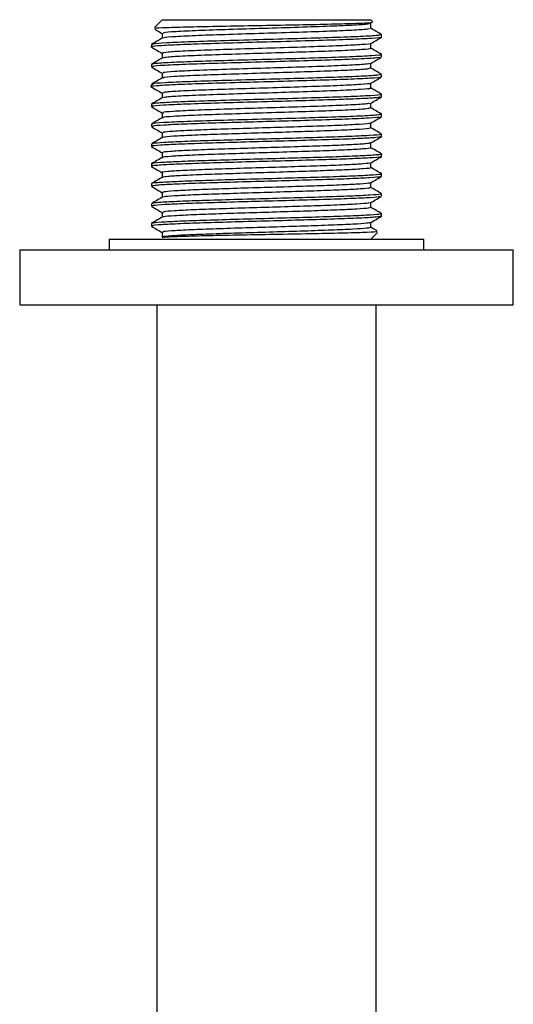
# Model space of a CAD drawing. Units: millimetres. Extents: x 16 to 307, y 18 to 345.
# Drawn here: x 16 to 61, y 108 to 197 of the extents above; entities that cross this region are included whole.
import ezdxf

# ---------------------------------------------------------------- set-up
doc = ezdxf.new("R2010")
doc.units = ezdxf.units.MM

msp = doc.modelspace()

# ---------------------------------------------------------------- linework, layer by layer
at = {"color": 7, "linetype": 'Continuous', "lineweight": 25}
for p, q in [((28.702, 197.358), (27.976, 196.631)), ((28.702, 197.358), (38.2, 197.358)), ((38.2, 197.358), (47.697, 197.358)), ((47.886, 197.169), (47.697, 197.358)), ((47.715, 196.564), (47.715, 197.018)), ((28.684, 196.111), (28.684, 195.665)), ((48.697, 195.77), (48.697, 195.998)), ((27.702, 195.09), (27.702, 194.864)), ((47.715, 194.75), (47.715, 195.196)), ((28.684, 194.297), (28.684, 193.851)), ((48.697, 193.957), (48.697, 194.183)), ((27.702, 193.276), (27.702, 193.05)), ((47.715, 192.936), (47.715, 193.382)), ((28.684, 192.483), (28.684, 192.037)), ((48.697, 192.142), (48.697, 192.37)), ((27.702, 191.462), (27.702, 191.235)), ((47.715, 191.122), (47.715, 191.568)), ((28.684, 190.669), (28.684, 190.223)), ((48.697, 190.329), (48.697, 190.555)), ((27.702, 189.648), (27.702, 189.422)), ((47.715, 189.308), (47.715, 189.754)), ((28.684, 188.855), (28.684, 188.409)), ((48.697, 188.515), (48.697, 188.742)), ((27.702, 187.835), (27.702, 187.608)), ((47.715, 187.494), (47.715, 187.94)), ((28.684, 187.041), (28.684, 186.595)), ((48.697, 186.701), (48.697, 186.927)), ((27.702, 186.02), (27.702, 185.794)), ((47.715, 185.68), (47.715, 186.126)), ((28.684, 185.227), (28.684, 184.781)), ((48.697, 184.886), (48.697, 185.113)), ((27.702, 184.207), (27.702, 183.98)), ((47.715, 183.866), (47.715, 184.312)), ((28.684, 183.413), (28.684, 182.967)), ((48.697, 183.073), (48.697, 183.299)), ((27.702, 182.393), (27.702, 182.165)), ((47.715, 182.052), (47.715, 182.498)), ((28.684, 181.599), (28.684, 181.153)), ((48.697, 181.259), (48.697, 181.485)), ((27.702, 180.578), (27.702, 180.352)), ((47.715, 180.238), (47.715, 180.684)), ((28.684, 179.785), (28.684, 179.339)), ((48.697, 179.445), (48.697, 179.672)), ((27.702, 178.764), (27.702, 178.538)), ((47.715, 178.424), (47.715, 178.87)), ((28.684, 177.971), (28.684, 177.517)), ((47.697, 177.358), (48.307, 177.968)), ((23.85, 177.358), (23.85, 176.358)), ((23.85, 177.358), (38.2, 177.358)), ((28.652, 177.408), (28.702, 177.358)), ((38.2, 177.358), (52.55, 177.358)), ((52.55, 176.358), (52.55, 177.358)), ((15.7, 176.358), (15.7, 171.358)), ((15.7, 176.358), (38.2, 176.358)), ((38.2, 176.358), (60.7, 176.358)), ((60.7, 171.358), (60.7, 176.358)), ((15.7, 171.358), (38.2, 171.358)), ((28.2, 171.358), (28.2, 157.358)), ((38.2, 171.358), (60.7, 171.358)), ((48.2, 77.358), (48.2, 171.358)), ((28.2, 157.358), (28.2, 156.083)), ((28.2, 156.083), (28.2, 153.674)), ((28.2, 153.674), (28.2, 152.399)), ((28.2, 152.399), (28.2, 151.69)), ((28.2, 151.69), (28.2, 150.415)), ((28.2, 150.415), (28.2, 149.494)), ((28.2, 149.494), (28.2, 148.219)), ((28.2, 148.219), (28.2, 147.51)), ((28.2, 147.51), (28.2, 146.377)), ((28.2, 146.377), (28.2, 145.491)), ((28.2, 145.491), (28.2, 144.358)), ((28.2, 144.358), (28.2, 77.358))]:
    msp.add_line(p, q, dxfattribs=at)
for points, knots in [([(28.046, 196.561), (28.019, 196.569), (27.92, 196.598), (28.975, 196.646), (31.065, 196.71), (34.008, 196.77), (37.376, 196.834), (40.796, 196.895), (43.889, 196.958), (46.265, 197.02), (47.737, 197.079), (47.816, 197.118), (47.853, 197.136)], [0, 0, 0, 0, 0.043348, 0.153823, 0.263746, 0.372994, 0.481491, 0.589514, 0.696586, 0.803384, 0.909031, 1, 1, 1, 1]), ([(47.598, 197.018), (47.593, 196.995), (47.581, 196.939), (46.305, 196.852), (44.107, 196.753), (41.189, 196.655), (37.938, 196.557), (34.72, 196.457), (31.883, 196.361), (29.83, 196.26), (28.735, 196.18), (28.8, 196.129), (28.822, 196.111)], [0, 0, 0, 0, 0.075516, 0.183453, 0.292037, 0.400258, 0.50847, 0.617063, 0.724994, 0.833844, 0.941619, 1, 1, 1, 1]), ([(48.588, 195.77), (48.621, 195.763), (48.795, 195.722), (47.909, 195.651), (45.973, 195.55), (43.04, 195.454), (39.588, 195.353), (35.957, 195.258), (32.602, 195.157), (29.854, 195.061), (28.178, 194.961), (27.5, 194.891), (27.76, 194.853), (27.794, 194.849)], [0, 0, 0, 0, 0.025029, 0.131105, 0.238251, 0.344236, 0.451416, 0.557435, 0.664501, 0.770678, 0.877486, 0.983944, 1, 1, 1, 1]), ([(48.567, 195.998), (48.562, 195.974), (48.549, 195.918), (47.141, 195.832), (44.716, 195.732), (41.497, 195.634), (37.911, 195.537), (34.361, 195.437), (31.232, 195.341), (28.966, 195.24), (27.758, 195.159), (27.83, 195.108), (27.855, 195.09)], [0, 0, 0, 0, 0.075573, 0.183503, 0.29208, 0.400294, 0.508499, 0.617085, 0.725009, 0.833852, 0.941621, 1, 1, 1, 1]), ([(28.018, 196.488), (28.08, 196.452), (28.305, 196.322), (28.531, 196.192), (28.695, 196.097)], [0, 0, 0, 0, 0.274091, 1, 1, 1, 1]), ([(47.598, 196.565), (47.593, 196.541), (47.581, 196.485), (46.305, 196.398), (44.107, 196.299), (41.189, 196.201), (37.938, 196.104), (34.721, 196.004), (31.881, 195.908), (29.84, 195.807), (28.774, 195.731), (28.817, 195.686), (28.829, 195.673)], [0, 0, 0, 0, 0.076886, 0.186691, 0.297154, 0.407249, 0.517333, 0.627806, 0.737605, 0.848339, 0.957979, 1, 1, 1, 1]), ([(47.7, 195.187), (47.864, 195.282), (48.191, 195.471), (48.519, 195.661), (48.683, 195.755)], [0, 0, 0, 0, 0.499978, 1, 1, 1, 1]), ([(48.685, 196.012), (48.521, 196.106), (48.194, 196.296), (47.866, 196.485), (47.702, 196.58)], [0, 0, 0, 0, 0.500024, 1, 1, 1, 1]), ([(28.698, 195.673), (28.534, 195.578), (28.206, 195.389), (27.878, 195.199), (27.715, 195.105)], [0, 0, 0, 0, 0.499976, 1, 1, 1, 1]), ([(27.716, 194.848), (27.88, 194.754), (28.203, 194.567), (28.525, 194.381), (28.684, 194.289)], [0, 0, 0, 0, 0.508017, 1, 1, 1, 1]), ([(47.665, 195.187), (47.673, 195.185), (47.787, 195.15), (46.981, 195.084), (45.251, 194.983), (42.586, 194.888), (39.458, 194.786), (36.169, 194.691), (33.118, 194.59), (30.665, 194.494), (29.003, 194.394), (28.791, 194.329), (28.686, 194.297)], [0, 0, 0, 0, 0.007341, 0.117196, 0.228159, 0.33792, 0.448918, 0.558715, 0.669595, 0.779555, 0.890168, 1, 1, 1, 1]), ([(48.588, 194.183), (48.621, 194.175), (48.795, 194.135), (47.909, 194.064), (45.973, 193.962), (43.04, 193.867), (39.587, 193.766), (35.959, 193.67), (32.593, 193.57), (29.888, 193.473), (28.054, 193.374), (27.821, 193.309), (27.705, 193.276)], [0, 0, 0, 0, 0.025448, 0.133299, 0.242239, 0.349998, 0.458971, 0.566764, 0.675623, 0.783577, 0.892172, 1, 1, 1, 1]), ([(48.546, 193.944), (48.518, 193.922), (48.447, 193.868), (46.978, 193.783), (44.485, 193.684), (41.222, 193.585), (37.622, 193.489), (34.094, 193.388), (31.013, 193.293), (28.831, 193.191), (27.715, 193.113), (27.821, 193.065), (27.854, 193.05)], [0, 0, 0, 0, 0.070462, 0.180137, 0.29014, 0.400168, 0.509826, 0.620187, 0.729625, 0.840169, 0.949515, 1, 1, 1, 1]), ([(47.616, 194.75), (47.646, 194.742), (47.804, 194.702), (47.001, 194.631), (45.246, 194.529), (42.588, 194.434), (39.457, 194.333), (36.169, 194.237), (33.116, 194.136), (30.67, 194.04), (29.069, 193.946), (28.863, 193.886), (28.769, 193.858)], [0, 0, 0, 0, 0.025944, 0.135606, 0.246375, 0.355943, 0.466746, 0.576349, 0.687036, 0.796802, 0.907221, 1, 1, 1, 1]), ([(48.685, 194.198), (48.521, 194.292), (48.193, 194.482), (47.866, 194.671), (47.702, 194.766)], [0, 0, 0, 0, 0.500024, 1, 1, 1, 1]), ([(47.704, 193.375), (47.867, 193.47), (48.195, 193.659), (48.523, 193.849), (48.687, 193.943)], [0, 0, 0, 0, 0.499975, 1, 1, 1, 1]), ([(27.712, 193.037), (27.876, 192.942), (28.2, 192.755), (28.524, 192.568), (28.684, 192.475)], [0, 0, 0, 0, 0.505622, 1, 1, 1, 1]), ([(28.698, 193.859), (28.534, 193.764), (28.206, 193.575), (27.878, 193.385), (27.714, 193.291)], [0, 0, 0, 0, 0.499977, 1, 1, 1, 1]), ([(47.575, 193.376), (47.55, 193.355), (47.485, 193.301), (46.157, 193.216), (43.898, 193.117), (40.94, 193.019), (37.676, 192.922), (34.478, 192.821), (31.685, 192.726), (29.707, 192.624), (28.695, 192.547), (28.792, 192.498), (28.822, 192.483)], [0, 0, 0, 0, 0.069325, 0.179128, 0.28926, 0.399417, 0.509203, 0.619693, 0.729259, 0.839933, 0.949407, 1, 1, 1, 1]), ([(48.566, 192.142), (48.603, 192.132), (48.757, 192.088), (47.795, 192.015), (45.769, 191.914), (42.781, 191.819), (39.3, 191.717), (35.676, 191.622), (32.359, 191.521), (29.674, 191.424), (28.096, 191.326), (27.476, 191.258), (27.738, 191.223), (27.755, 191.221)], [0, 0, 0, 0, 0.033549, 0.139583, 0.246785, 0.352792, 0.459952, 0.566057, 0.673029, 0.779356, 0.885995, 0.992665, 1, 1, 1, 1]), ([(48.59, 192.37), (48.563, 192.344), (48.499, 192.285), (46.985, 192.195), (44.483, 192.097), (41.223, 191.998), (37.622, 191.901), (34.094, 191.801), (31.013, 191.705), (28.831, 191.604), (27.715, 191.526), (27.821, 191.478), (27.854, 191.462)], [0, 0, 0, 0, 0.084112, 0.192177, 0.300565, 0.408977, 0.517024, 0.625764, 0.733595, 0.842516, 0.950256, 1, 1, 1, 1]), ([(47.619, 192.937), (47.593, 192.911), (47.536, 192.852), (46.164, 192.762), (43.896, 192.664), (40.94, 192.565), (37.676, 192.468), (34.479, 192.368), (31.682, 192.272), (29.719, 192.171), (28.729, 192.098), (28.798, 192.055), (28.815, 192.045)], [0, 0, 0, 0, 0.0855739, 0.1955155, 0.3057867, 0.4160822, 0.5260068, 0.6366363, 0.7463405, 0.8571543, 0.966766, 1, 1, 1, 1]), ([(48.685, 192.384), (48.521, 192.478), (48.194, 192.668), (47.866, 192.857), (47.702, 192.952)], [0, 0, 0, 0, 0.500024, 1, 1, 1, 1]), ([(28.698, 192.045), (28.534, 191.95), (28.206, 191.761), (27.878, 191.571), (27.715, 191.477)], [0, 0, 0, 0, 0.499977, 1, 1, 1, 1]), ([(47.631, 191.559), (47.644, 191.554), (47.745, 191.516), (46.881, 191.448), (45.066, 191.347), (42.352, 191.252), (39.197, 191.15), (35.914, 191.055), (32.895, 190.954), (30.507, 190.858), (28.951, 190.762), (28.799, 190.699), (28.726, 190.669)], [0, 0, 0, 0, 0.016068, 0.12586, 0.236861, 0.346625, 0.457583, 0.567448, 0.678211, 0.788306, 0.898724, 1, 1, 1, 1]), ([(47.7, 191.559), (47.864, 191.654), (48.191, 191.843), (48.519, 192.033), (48.683, 192.127)], [0, 0, 0, 0, 0.499978, 1, 1, 1, 1]), ([(27.716, 191.221), (27.88, 191.126), (28.203, 190.939), (28.525, 190.753), (28.684, 190.661)], [0, 0, 0, 0, 0.507928, 1, 1, 1, 1]), ([(48.566, 190.555), (48.603, 190.545), (48.757, 190.501), (47.795, 190.428), (45.769, 190.327), (42.781, 190.231), (39.299, 190.13), (35.678, 190.034), (32.348, 189.934), (29.713, 189.837), (27.997, 189.741), (27.829, 189.678), (27.748, 189.648)], [0, 0, 0, 0, 0.034102, 0.141881, 0.250848, 0.358601, 0.467524, 0.575377, 0.684109, 0.792187, 0.900581, 1, 1, 1, 1]), ([(47.596, 191.122), (47.63, 191.112), (47.77, 191.068), (46.897, 190.995), (45.061, 190.893), (42.353, 190.798), (39.196, 190.697), (35.915, 190.601), (32.894, 190.501), (30.513, 190.404), (29.013, 190.313), (28.862, 190.255), (28.796, 190.23)], [0, 0, 0, 0, 0.03474, 0.144347, 0.255162, 0.364742, 0.475514, 0.585195, 0.695772, 0.805683, 0.915915, 1, 1, 1, 1]), ([(48.685, 190.57), (48.521, 190.664), (48.193, 190.854), (47.866, 191.043), (47.702, 191.138)], [0, 0, 0, 0, 0.500024, 1, 1, 1, 1]), ([(28.698, 190.231), (28.534, 190.136), (28.206, 189.947), (27.878, 189.757), (27.714, 189.663)], [0, 0, 0, 0, 0.499977, 1, 1, 1, 1]), ([(48.564, 190.316), (48.513, 190.292), (48.391, 190.235), (46.816, 190.147), (44.248, 190.049), (40.946, 189.949), (37.333, 189.853), (33.83, 189.752), (30.799, 189.657), (28.703, 189.555), (27.674, 189.48), (27.809, 189.434), (27.846, 189.422)], [0, 0, 0, 0, 0.079187, 0.18902, 0.298822, 0.409032, 0.518553, 0.629019, 0.738386, 0.848958, 0.958299, 1, 1, 1, 1]), ([(47.59, 189.748), (47.544, 189.724), (47.433, 189.668), (46.01, 189.58), (43.682, 189.482), (40.689, 189.382), (37.414, 189.286), (34.238, 189.185), (31.491, 189.09), (29.591, 188.989), (28.658, 188.913), (28.781, 188.868), (28.815, 188.855)], [0, 0, 0, 0, 0.07814, 0.188092, 0.298012, 0.408341, 0.51798, 0.628565, 0.73805, 0.848742, 0.9582, 1, 1, 1, 1]), ([(47.704, 189.747), (47.868, 189.842), (48.195, 190.031), (48.523, 190.221), (48.687, 190.316)], [0, 0, 0, 0, 0.499975, 1, 1, 1, 1]), ([(27.712, 189.409), (27.876, 189.314), (28.2, 189.127), (28.524, 188.94), (28.684, 188.847)], [0, 0, 0, 0, 0.505692, 1, 1, 1, 1]), ([(48.621, 188.742), (48.566, 188.714), (48.447, 188.652), (46.823, 188.559), (44.246, 188.462), (40.946, 188.362), (37.333, 188.266), (33.83, 188.165), (30.799, 188.07), (28.703, 187.968), (27.674, 187.893), (27.809, 187.847), (27.846, 187.835)], [0, 0, 0, 0, 0.092602, 0.200835, 0.309038, 0.417642, 0.525567, 0.634424, 0.742197, 0.851159, 0.958907, 1, 1, 1, 1]), ([(47.646, 189.309), (47.596, 189.28), (47.488, 189.219), (46.016, 189.126), (43.681, 189.029), (40.69, 188.929), (37.414, 188.833), (34.239, 188.732), (31.488, 188.636), (29.605, 188.535), (28.686, 188.465), (28.777, 188.424), (28.793, 188.417)], [0, 0, 0, 0, 0.094212, 0.204325, 0.314408, 0.424899, 0.5347, 0.645448, 0.755094, 0.865949, 0.975569, 1, 1, 1, 1]), ([(48.685, 188.756), (48.521, 188.85), (48.194, 189.04), (47.866, 189.229), (47.702, 189.324)], [0, 0, 0, 0, 0.500024, 1, 1, 1, 1]), ([(28.698, 188.417), (28.534, 188.322), (28.206, 188.133), (27.878, 187.943), (27.715, 187.849)], [0, 0, 0, 0, 0.499977, 1, 1, 1, 1]), ([(48.571, 188.499), (48.59, 188.491), (48.686, 188.45), (47.658, 188.379), (45.564, 188.278), (42.628, 188.186), (39.411, 188.092), (36.193, 188.008), (33.174, 187.918), (30.588, 187.833), (28.746, 187.743), (27.76, 187.671), (27.805, 187.625), (27.821, 187.608)], [0, 0, 0, 0, 0.026396, 0.135916, 0.246669, 0.356227, 0.454772, 0.55216, 0.650748, 0.748104, 0.846708, 0.944061, 1, 1, 1, 1]), ([(47.603, 187.931), (47.619, 187.923), (47.703, 187.883), (46.772, 187.813), (44.876, 187.711), (42.214, 187.619), (39.298, 187.526), (36.381, 187.441), (33.644, 187.351), (31.3, 187.267), (29.631, 187.176), (28.737, 187.104), (28.777, 187.058), (28.792, 187.041)], [0, 0, 0, 0, 0.024785, 0.134486, 0.245422, 0.355161, 0.453869, 0.551418, 0.650169, 0.747686, 0.846453, 0.943967, 1, 1, 1, 1]), ([(47.7, 187.931), (47.863, 188.026), (48.191, 188.215), (48.519, 188.404), (48.683, 188.499)], [0, 0, 0, 0, 0.499978, 1, 1, 1, 1]), ([(27.716, 187.593), (27.88, 187.498), (28.203, 187.311), (28.525, 187.125), (28.684, 187.033)], [0, 0, 0, 0, 0.507834, 1, 1, 1, 1]), ([(48.551, 186.927), (48.588, 186.914), (48.718, 186.868), (47.673, 186.792), (45.56, 186.691), (42.629, 186.599), (39.411, 186.505), (36.193, 186.421), (33.174, 186.33), (30.588, 186.246), (28.746, 186.156), (27.76, 186.084), (27.805, 186.037), (27.821, 186.02)], [0, 0, 0, 0, 0.042732, 0.150414, 0.259309, 0.367029, 0.46392, 0.559675, 0.656608, 0.752331, 0.84928, 0.945, 1, 1, 1, 1]), ([(47.583, 187.494), (47.616, 187.481), (47.734, 187.435), (46.787, 187.359), (44.872, 187.258), (42.215, 187.166), (39.297, 187.072), (36.381, 186.988), (33.644, 186.897), (31.298, 186.813), (29.64, 186.723), (28.773, 186.656), (28.796, 186.614), (28.802, 186.603)], [0, 0, 0, 0, 0.04352, 0.153055, 0.263824, 0.373397, 0.471956, 0.569358, 0.66796, 0.76533, 0.863948, 0.961315, 1, 1, 1, 1]), ([(48.685, 186.942), (48.521, 187.036), (48.193, 187.226), (47.866, 187.415), (47.702, 187.51)], [0, 0, 0, 0, 0.500024, 1, 1, 1, 1]), ([(28.698, 186.603), (28.534, 186.508), (28.206, 186.319), (27.878, 186.129), (27.714, 186.035)], [0, 0, 0, 0, 0.499977, 1, 1, 1, 1]), ([(48.675, 186.701), (48.682, 186.699), (48.84, 186.669), (48.259, 186.609), (46.894, 186.522), (44.632, 186.434), (41.813, 186.348), (38.662, 186.259), (35.464, 186.173), (32.526, 186.084), (30.079, 185.999), (28.441, 185.909), (27.663, 185.843), (27.781, 185.804), (27.81, 185.794)], [0, 0, 0, 0, 0.004696, 0.100952, 0.197257, 0.293684, 0.389818, 0.486392, 0.582381, 0.679076, 0.77495, 0.87174, 0.967526, 1, 1, 1, 1]), ([(47.662, 186.12), (47.572, 186.094), (47.379, 186.039), (46.051, 185.955), (44.039, 185.867), (41.473, 185.781), (38.619, 185.692), (35.72, 185.606), (33.057, 185.517), (30.838, 185.432), (29.354, 185.342), (28.649, 185.276), (28.755, 185.237), (28.782, 185.227)], [0, 0, 0, 0, 0.0870223, 0.1848111, 0.2827252, 0.3803406, 0.4784035, 0.5758729, 0.6740586, 0.7714101, 0.8696923, 0.9669542, 1, 1, 1, 1]), ([(47.704, 186.119), (47.868, 186.214), (48.195, 186.404), (48.523, 186.593), (48.687, 186.688)], [0, 0, 0, 0, 0.499975, 1, 1, 1, 1]), ([(27.712, 185.781), (27.876, 185.686), (28.2, 185.499), (28.524, 185.312), (28.684, 185.219)], [0, 0, 0, 0, 0.505773, 1, 1, 1, 1]), ([(48.675, 185.113), (48.682, 185.112), (48.84, 185.081), (48.259, 185.022), (46.894, 184.935), (44.632, 184.847), (41.813, 184.76), (38.662, 184.672), (35.464, 184.586), (32.526, 184.497), (30.079, 184.411), (28.441, 184.322), (27.663, 184.256), (27.781, 184.217), (27.81, 184.207)], [0, 0, 0, 0, 0.004696, 0.100952, 0.197256, 0.293684, 0.389818, 0.486392, 0.582381, 0.679076, 0.77495, 0.87174, 0.967525, 1, 1, 1, 1]), ([(47.695, 185.68), (47.702, 185.679), (47.845, 185.648), (47.318, 185.589), (46.081, 185.501), (44.031, 185.414), (41.475, 185.327), (38.619, 185.238), (35.72, 185.153), (33.058, 185.063), (30.835, 184.978), (29.367, 184.888), (28.67, 184.828), (28.746, 184.794), (28.757, 184.789)], [0, 0, 0, 0, 0.004864, 0.102785, 0.200753, 0.298848, 0.396643, 0.494887, 0.592536, 0.690902, 0.788433, 0.886897, 0.984338, 1, 1, 1, 1]), ([(48.685, 185.128), (48.521, 185.222), (48.198, 185.409), (47.875, 185.596), (47.715, 185.688)], [0, 0, 0, 0, 0.50694, 1, 1, 1, 1]), ([(48.6, 184.886), (48.628, 184.878), (48.757, 184.84), (48.022, 184.776), (46.434, 184.687), (44.022, 184.601), (41.104, 184.512), (37.913, 184.426), (34.752, 184.338), (31.907, 184.251), (29.614, 184.163), (28.175, 184.076), (27.569, 184.01), (27.769, 183.973), (27.812, 183.965)], [0, 0, 0, 0, 0.0267426, 0.1210385, 0.2162002, 0.3106024, 0.4056525, 0.5001882, 0.5951015, 0.6897978, 0.7845492, 0.8794145, 0.9739976, 1, 1, 1, 1]), ([(28.698, 184.789), (28.534, 184.694), (28.206, 184.505), (27.878, 184.315), (27.715, 184.221)], [0, 0, 0, 0, 0.499976, 1, 1, 1, 1]), ([(47.663, 184.303), (47.67, 184.3), (47.751, 184.268), (47.087, 184.209), (45.669, 184.12), (43.476, 184.034), (40.833, 183.945), (37.94, 183.859), (35.074, 183.771), (32.496, 183.684), (30.413, 183.597), (29.127, 183.509), (28.571, 183.448), (28.711, 183.416), (28.725, 183.413)], [0, 0, 0, 0, 0.0088245, 0.106473, 0.2050184, 0.302777, 0.4012068, 0.4991038, 0.5973919, 0.6954552, 0.7935755, 0.8918139, 0.9897599, 1, 1, 1, 1]), ([(47.699, 184.303), (47.863, 184.398), (48.191, 184.587), (48.519, 184.776), (48.683, 184.871)], [0, 0, 0, 0, 0.499978, 1, 1, 1, 1]), ([(48.6, 183.299), (48.628, 183.291), (48.757, 183.253), (48.022, 183.189), (46.434, 183.099), (44.022, 183.014), (41.104, 182.925), (37.913, 182.839), (34.752, 182.751), (31.908, 182.664), (29.61, 182.576), (28.191, 182.488), (27.578, 182.428), (27.732, 182.396), (27.747, 182.393)], [0, 0, 0, 0, 0.027183, 0.123031, 0.21976, 0.315716, 0.412332, 0.508424, 0.6049, 0.701155, 0.797467, 0.893894, 0.990035, 1, 1, 1, 1]), ([(27.716, 183.965), (27.88, 183.87), (28.202, 183.683), (28.525, 183.497), (28.684, 183.405)], [0, 0, 0, 0, 0.507736, 1, 1, 1, 1]), ([(47.627, 183.866), (47.653, 183.858), (47.77, 183.82), (47.104, 183.756), (45.664, 183.666), (43.477, 183.581), (40.833, 183.492), (37.94, 183.406), (35.076, 183.317), (32.489, 183.23), (30.441, 183.143), (29.057, 183.057), (28.832, 183.001), (28.724, 182.974)], [0, 0, 0, 0, 0.027713, 0.125154, 0.22349, 0.321041, 0.419262, 0.516951, 0.615031, 0.712886, 0.810798, 0.908828, 1, 1, 1, 1]), ([(48.685, 183.314), (48.521, 183.408), (48.198, 183.595), (47.875, 183.782), (47.715, 183.874)], [0, 0, 0, 0, 0.506993, 1, 1, 1, 1]), ([(28.698, 182.975), (28.534, 182.88), (28.206, 182.691), (27.878, 182.501), (27.714, 182.407)], [0, 0, 0, 0, 0.499976, 1, 1, 1, 1]), ([(48.574, 183.06), (48.587, 183.049), (48.633, 183.008), (47.721, 182.942), (45.937, 182.852), (43.38, 182.767), (40.379, 182.677), (37.165, 182.593), (34.057, 182.503), (31.311, 182.418), (29.221, 182.328), (27.91, 182.246), (27.805, 182.191), (27.756, 182.165)], [0, 0, 0, 0, 0.036123, 0.133164, 0.231444, 0.328508, 0.426752, 0.523869, 0.622052, 0.719249, 0.817343, 0.91465, 1, 1, 1, 1]), ([(47.604, 182.491), (47.614, 182.481), (47.654, 182.441), (46.829, 182.375), (45.213, 182.285), (42.895, 182.201), (40.175, 182.11), (37.261, 182.026), (34.445, 181.936), (31.955, 181.851), (30.061, 181.761), (28.872, 181.679), (28.777, 181.624), (28.733, 181.599)], [0, 0, 0, 0, 0.034624, 0.131816, 0.230249, 0.327464, 0.425861, 0.523129, 0.621464, 0.718813, 0.81706, 0.914518, 1, 1, 1, 1]), ([(47.704, 182.491), (47.868, 182.586), (48.196, 182.776), (48.523, 182.965), (48.687, 183.06)], [0, 0, 0, 0, 0.499975, 1, 1, 1, 1]), ([(27.713, 182.153), (27.876, 182.058), (28.204, 181.869), (28.532, 181.679), (28.695, 181.584)], [0, 0, 0, 0, 0.500021, 1, 1, 1, 1]), ([(48.576, 181.485), (48.598, 181.47), (48.663, 181.425), (47.729, 181.355), (45.934, 181.264), (43.381, 181.18), (40.379, 181.09), (37.165, 181.005), (34.057, 180.915), (31.311, 180.83), (29.221, 180.741), (27.91, 180.659), (27.805, 180.604), (27.756, 180.578)], [0, 0, 0, 0, 0.049698, 0.145372, 0.242267, 0.337965, 0.434826, 0.530575, 0.627374, 0.723203, 0.819916, 0.915852, 1, 1, 1, 1]), ([(47.605, 182.052), (47.626, 182.037), (47.685, 181.992), (46.838, 181.922), (45.211, 181.831), (42.896, 181.747), (40.175, 181.657), (37.261, 181.572), (34.445, 181.482), (31.954, 181.397), (30.067, 181.308), (28.926, 181.231), (28.829, 181.181), (28.789, 181.16)], [0, 0, 0, 0, 0.05055, 0.147863, 0.246419, 0.343757, 0.442278, 0.539667, 0.638126, 0.735597, 0.833967, 0.931547, 1, 1, 1, 1]), ([(48.685, 181.5), (48.521, 181.594), (48.198, 181.781), (47.875, 181.968), (47.715, 182.06)], [0, 0, 0, 0, 0.506942, 1, 1, 1, 1]), ([(28.698, 181.161), (28.534, 181.066), (28.206, 180.877), (27.878, 180.687), (27.715, 180.593)], [0, 0, 0, 0, 0.499977, 1, 1, 1, 1]), ([(48.563, 181.243), (48.547, 181.226), (48.502, 181.18), (47.378, 181.108), (45.398, 181.017), (42.713, 180.933), (39.64, 180.843), (36.421, 180.758), (33.379, 180.668), (30.753, 180.584), (28.851, 180.493), (27.793, 180.419), (27.808, 180.371), (27.814, 180.352)], [0, 0, 0, 0, 0.05583, 0.153277, 0.251811, 0.349195, 0.447774, 0.545124, 0.643721, 0.741066, 0.839655, 0.937023, 1, 1, 1, 1]), ([(47.591, 180.675), (47.577, 180.659), (47.535, 180.613), (46.519, 180.541), (44.725, 180.45), (42.291, 180.366), (39.505, 180.276), (36.587, 180.192), (33.83, 180.101), (31.45, 180.017), (29.725, 179.926), (28.767, 179.852), (28.78, 179.804), (28.786, 179.785)], [0, 0, 0, 0, 0.054636, 0.152206, 0.250864, 0.348371, 0.447074, 0.544548, 0.643269, 0.740737, 0.83945, 0.936941, 1, 1, 1, 1]), ([(47.699, 180.675), (47.863, 180.769), (48.191, 180.959), (48.519, 181.148), (48.682, 181.243)], [0, 0, 0, 0, 0.499978, 1, 1, 1, 1]), ([(27.716, 180.337), (27.879, 180.242), (28.207, 180.053), (28.535, 179.863), (28.699, 179.768)], [0, 0, 0, 0, 0.500026, 1, 1, 1, 1]), ([(48.605, 179.672), (48.59, 179.649), (48.555, 179.598), (47.385, 179.52), (45.396, 179.43), (42.714, 179.346), (39.64, 179.255), (36.421, 179.171), (33.379, 179.081), (30.753, 178.997), (28.851, 178.906), (27.793, 178.832), (27.808, 178.783), (27.814, 178.764)], [0, 0, 0, 0, 0.072086, 0.167855, 0.264692, 0.3604, 0.457281, 0.552956, 0.649855, 0.745524, 0.842415, 0.938107, 1, 1, 1, 1]), ([(47.632, 180.238), (47.618, 180.216), (47.586, 180.165), (46.526, 180.087), (44.723, 179.997), (42.292, 179.913), (39.505, 179.822), (36.587, 179.738), (33.83, 179.648), (31.447, 179.563), (29.733, 179.473), (28.807, 179.404), (28.807, 179.361), (28.807, 179.347)], [0, 0, 0, 0, 0.07333, 0.170749, 0.269254, 0.36661, 0.46516, 0.562482, 0.661051, 0.758367, 0.856928, 0.954267, 1, 1, 1, 1]), ([(48.685, 179.686), (48.521, 179.78), (48.198, 179.967), (47.875, 180.154), (47.715, 180.246)], [0, 0, 0, 0, 0.506992, 1, 1, 1, 1]), ([(28.698, 179.347), (28.534, 179.252), (28.206, 179.063), (27.878, 178.873), (27.714, 178.779)], [0, 0, 0, 0, 0.499976, 1, 1, 1, 1]), ([(48.62, 179.432), (48.544, 179.408), (48.376, 179.354), (46.99, 179.272), (44.824, 179.184), (42.026, 179.098), (38.894, 179.009), (35.688, 178.924), (32.723, 178.834), (30.232, 178.749), (28.53, 178.659), (27.692, 178.591), (27.791, 178.55), (27.819, 178.538)], [0, 0, 0, 0, 0.081264, 0.178774, 0.276711, 0.374074, 0.472135, 0.569378, 0.667537, 0.764689, 0.86292, 0.960009, 1, 1, 1, 1]), ([(47.641, 178.864), (47.572, 178.84), (47.421, 178.787), (46.168, 178.706), (44.205, 178.617), (41.668, 178.531), (38.829, 178.442), (35.923, 178.357), (33.235, 178.267), (30.977, 178.182), (29.434, 178.092), (28.674, 178.025), (28.764, 177.983), (28.79, 177.971)], [0, 0, 0, 0, 0.080236, 0.177848, 0.275888, 0.373352, 0.471516, 0.56886, 0.667122, 0.764375, 0.862709, 0.959899, 1, 1, 1, 1]), ([(47.704, 178.864), (47.868, 178.958), (48.196, 179.148), (48.523, 179.337), (48.687, 179.432)], [0, 0, 0, 0, 0.499975, 1, 1, 1, 1]), ([(27.713, 178.525), (27.877, 178.43), (28.204, 178.24), (28.532, 178.051), (28.696, 177.956)], [0, 0, 0, 0, 0.50002, 1, 1, 1, 1]), ([(48.235, 178.041), (48.246, 178.029), (48.278, 177.997), (47.064, 177.946), (44.843, 177.882), (41.844, 177.821), (38.479, 177.758), (35.126, 177.696), (32.151, 177.634), (29.944, 177.571), (28.687, 177.516), (28.703, 177.48), (28.71, 177.465)], [0, 0, 0, 0, 0.060519, 0.171038, 0.280789, 0.390068, 0.498377, 0.606417, 0.713284, 0.819998, 0.925513, 1, 1, 1, 1]), ([(47.706, 178.424), (47.629, 178.396), (47.474, 178.338), (46.172, 178.252), (44.204, 178.163), (41.669, 178.078), (38.829, 177.988), (35.923, 177.903), (33.235, 177.813), (30.977, 177.729), (29.434, 177.639), (28.675, 177.571), (28.764, 177.53), (28.79, 177.517)], [0, 0, 0, 0, 0.094196, 0.190333, 0.286892, 0.382884, 0.479565, 0.575439, 0.672217, 0.768001, 0.86485, 0.960572, 1, 1, 1, 1]), ([(48.283, 178.104), (48.253, 178.121), (48.064, 178.231), (47.875, 178.34), (47.715, 178.432)], [0, 0, 0, 0, 0.157694, 1, 1, 1, 1])]:
    msp.add_open_spline(points, degree=3, knots=knots, dxfattribs=at)

doc.saveas('drawing.dxf')
